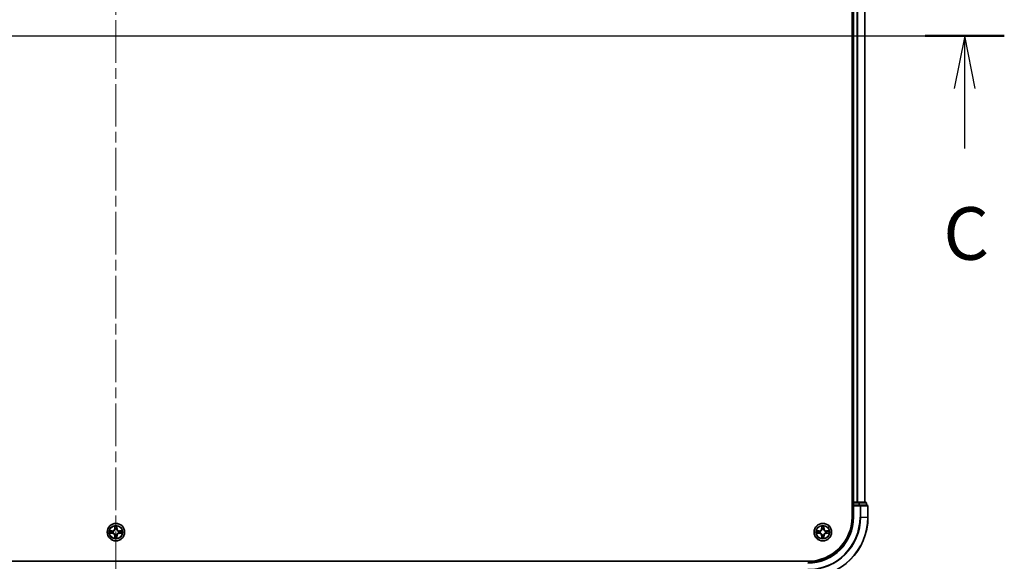
# Model space of a CAD drawing. Units: millimetres. Extents: x 0 to 10812, y 0 to 1967.
# Drawn here: x 2083 to 2410, y 1417 to 1597 of the extents above; entities that cross this region are included whole.
import ezdxf

# ---------------------------------------------------------------- set-up
doc = ezdxf.new("R2010")
doc.units = ezdxf.units.MM
doc.header["$LTSCALE"] = 2.5
doc.linetypes.add('CHAIN', pattern=[0.3543, 0.2362, -0.0295, 0.0591, -0.0295])
doc.layers.add('Centerline (ISO)', color=7, linetype='Continuous', lineweight=18, true_color=0x80ffff)
for name, color, linetype, lineweight in [('Section Line (ISO)', 7, 'Continuous', 25), ('Visible (ISO)', 7, 'Continuous', 35), ('Visible Narrow (ISO)', 7, 'Continuous', 25)]:
    doc.layers.add(name, color=color, linetype=linetype, lineweight=lineweight)
doc.styles.add('Note Text (TK)', font='MS PGothic.ttf')

# ---------------------------------------------------------------- blocks, each defined once
blk = doc.blocks.new('2dTransSection110')
at = {"layer": 'Section Line (ISO)', "linetype": 'Continuous'}
for p, q in [((133.397, 235.33), (217.767, 235.33)), ((215.888, 235.33), (215.388, 232.83)), ((215.888, 232.83), (215.888, 235.33)), ((216.388, 232.83), (215.888, 235.33)), ((215.888, 229.988), (215.888, 232.83))]:
    blk.add_line(p, q, dxfattribs=at)
at = {"layer": 'Section Line (ISO)', "linetype": 'Continuous', "lineweight": 50}
blk.add_line((214.009, 235.33), (217.767, 235.33), dxfattribs=at)
at = {"layer": 'Section Line (ISO)', "insert": (214.87, 223.915), "char_height": 2.5, "attachment_point": 7, "style": 'Note Text (TK)'}
blk.add_mtext('C', dxfattribs=at)

msp = doc.modelspace()

# ---------------------------------------------------------------- linework, layer by layer
at = {"layer": 'Centerline (ISO)', "linetype": 'CHAIN', "ltscale": 23.990969}
for p, q in [((2115.0611, 1787.8068), (2115.0611, 1394.8068)), ((1848.5611, 1591.3068), (2381.5611, 1591.3068))]:
    msp.add_line(p, q, dxfattribs=at)
at = {"layer": 'Visible (ISO)'}
for p, q in [((2359.7611, 1751.3068), (2359.7611, 1431.3068)), ((2360.0611, 1436.3068), (2360.0611, 1746.3068)), ((2364.0611, 1436.3068), (2364.0611, 1746.3068)), ((2360.0611, 1436.3068), (2359.7611, 1436.3068)), ((2360.0611, 1436.3068), (2360.3611, 1436.3068)), ((2360.0611, 1436.0068), (2360.0611, 1435.3068)), ((2360.0611, 1435.3068), (2360.0611, 1431.3068)), ((2360.0611, 1435.3068), (2360.3611, 1435.0068)), ((2360.3611, 1435.3068), (2360.0611, 1435.3068)), ((2361.4206, 1436.3068), (2360.3611, 1436.3068)), ((2360.3611, 1435.3068), (2362.0197, 1435.3068)), ((2361.4206, 1436.3068), (2361.6442, 1436.3068)), ((2362.0197, 1436.3068), (2361.6442, 1436.3068)), ((2364.2611, 1436.3068), (2362.0197, 1436.3068)), ((2362.4206, 1435.3068), (2362.0197, 1435.3068)), ((2364.7611, 1435.3068), (2362.4206, 1435.3068)), ((2364.5611, 1435.3068), (2364.5611, 1436.0068)), ((2365.0611, 1431.3068), (2365.0611, 1435.0068)), ((2345.0611, 1416.6068), (1885.0611, 1416.6068))]:
    msp.add_line(p, q, dxfattribs=at)
for centre in [(2115.0611, 1426.3068), (2350.0611, 1426.3068)]:
    msp.add_circle(centre, 2.9, dxfattribs=at)
for centre, radius, start, end in [((2360.3611, 1436.0068), 0.3, 90, 180), ((2364.2611, 1436.0068), 0.3, 0, 90), ((2364.7611, 1435.0068), 0.3, 0, 90), ((2345.0611, 1431.3068), 15, 270, 0), ((2345.0611, 1431.3068), 20, 270, 0), ((2345.0611, 1431.3068), 14.7, 270, 0), ((2115.0611, 1426.3068), 1.2295, 102.936595, 102.938396), ((2115.0611, 1426.3068), 1.2295, 100.812717, 100.813267), ((2115.0611, 1426.3068), 1.2295, 79.186733, 79.187283), ((2115.0611, 1426.3068), 1.2295, 77.061604, 77.063405), ((2350.0611, 1426.3068), 1.2295, 102.936595, 102.938396), ((2350.0611, 1426.3068), 1.2295, 100.812717, 100.813267), ((2350.0611, 1426.3068), 1.2295, 79.186733, 79.187283), ((2350.0611, 1426.3068), 1.2295, 77.061604, 77.063405), ((2115.0611, 1426.3068), 1.2295, 169.186733, 169.187283), ((2115.0611, 1426.3068), 1.2295, 190.812717, 190.813267), ((2115.0611, 1426.3068), 1.2295, 167.061604, 167.063405), ((2115.0611, 1426.3068), 1.2295, 192.936595, 192.938396), ((2115.0611, 1426.3068), 1.2295, 257.061604, 257.063405), ((2115.0611, 1426.3068), 1.2295, 259.186733, 259.187283), ((2115.0611, 1426.3068), 1.2295, 280.812717, 280.813267), ((2115.0611, 1426.3068), 1.2295, 282.936595, 282.938396), ((2115.0611, 1426.3068), 1.2295, 12.936595, 12.938396), ((2115.0611, 1426.3068), 1.2295, 347.061604, 347.063405), ((2115.0611, 1426.3068), 1.2295, 10.812717, 10.813267), ((2115.0611, 1426.3068), 1.2295, 349.186733, 349.187283), ((2350.0611, 1426.3068), 1.2295, 169.186733, 169.187283), ((2350.0611, 1426.3068), 1.2295, 190.812717, 190.813267), ((2350.0611, 1426.3068), 1.2295, 167.061604, 167.063405), ((2350.0611, 1426.3068), 1.2295, 192.936595, 192.938396), ((2350.0611, 1426.3068), 1.2295, 257.061604, 257.063405), ((2350.0611, 1426.3068), 1.2295, 259.186733, 259.187283), ((2350.0611, 1426.3068), 1.2295, 280.812717, 280.813267), ((2350.0611, 1426.3068), 1.2295, 282.936595, 282.938396), ((2350.0611, 1426.3068), 1.2295, 12.936595, 12.938396), ((2350.0611, 1426.3068), 1.2295, 347.061604, 347.063405), ((2350.0611, 1426.3068), 1.2295, 10.812717, 10.813267), ((2350.0611, 1426.3068), 1.2295, 349.186733, 349.187283)]:
    msp.add_arc(centre, radius, start, end, dxfattribs=at)
for points, knots in [([(2114.7606, 1428.0655), (2114.7585, 1428.1469), (2114.7125, 1428.2381), (2114.6715, 1428.3277), (2114.6711, 1428.3286), (2114.6706, 1428.3296)], [0, 0, 0, 0, 0.0320559737, 0.0320559737, 0.0323943032, 0.0323943032, 0.0323943032, 0.0323943032]), ([(2114.6706, 1428.3296), (2114.6709, 1428.3285), (2114.6711, 1428.3275), (2114.6733, 1428.3171), (2114.6752, 1428.3077), (2114.6772, 1428.2983)], [-0.03239430317, -0.03239430317, -0.03239430317, -0.03239430317, -0.03205597372, -0.03205597372, -0.02897275834, -0.02897275834, -0.02897275834, -0.02897275834]), ([(2115.4515, 1428.3296), (2115.4511, 1428.3286), (2115.4507, 1428.3277), (2115.4499, 1428.3261), (2115.4496, 1428.3254), (2115.4493, 1428.3247)], [-0.000338329447, -0.000338329447, -0.000338329447, -0.000338329447, 0, 0, 0.000241517914, 0.000241517914, 0.000241517914, 0.000241517914]), ([(2115.4504, 1428.3244), (2115.4506, 1428.3251), (2115.4507, 1428.3258), (2115.4511, 1428.3275), (2115.4513, 1428.3285), (2115.4515, 1428.3296)], [-0.000230599076, -0.000230599076, -0.000230599076, -0.000230599076, 0, 0, 0.000338329447, 0.000338329447, 0.000338329447, 0.000338329447]), ([(2349.7606, 1428.0655), (2349.7585, 1428.1469), (2349.7125, 1428.2381), (2349.6715, 1428.3277), (2349.6711, 1428.3286), (2349.6706, 1428.3296)], [0, 0, 0, 0, 0.0320559737, 0.0320559737, 0.0323943032, 0.0323943032, 0.0323943032, 0.0323943032]), ([(2349.6706, 1428.3296), (2349.6709, 1428.3285), (2349.6711, 1428.3275), (2349.6733, 1428.3171), (2349.6752, 1428.3077), (2349.6772, 1428.2983)], [-0.03239430317, -0.03239430317, -0.03239430317, -0.03239430317, -0.03205597372, -0.03205597372, -0.02897275834, -0.02897275834, -0.02897275834, -0.02897275834]), ([(2350.4515, 1428.3296), (2350.4511, 1428.3286), (2350.4507, 1428.3277), (2350.4499, 1428.3261), (2350.4496, 1428.3254), (2350.4493, 1428.3247)], [-0.000338329447, -0.000338329447, -0.000338329447, -0.000338329447, 0, 0, 0.000241517914, 0.000241517914, 0.000241517914, 0.000241517914]), ([(2350.4504, 1428.3244), (2350.4506, 1428.3251), (2350.4507, 1428.3258), (2350.4511, 1428.3275), (2350.4513, 1428.3285), (2350.4515, 1428.3296)], [-0.000230599076, -0.000230599076, -0.000230599076, -0.000230599076, 0, 0, 0.000338329447, 0.000338329447, 0.000338329447, 0.000338329447]), ([(2113.0436, 1426.6962), (2113.0429, 1426.6963), (2113.0422, 1426.6965), (2113.0404, 1426.6968), (2113.0394, 1426.6971), (2113.0384, 1426.6973)], [-0.000230599076, -0.000230599076, -0.000230599076, -0.000230599076, 0, 0, 0.000338329447, 0.000338329447, 0.000338329447, 0.000338329447]), ([(2113.0384, 1426.6973), (2113.0393, 1426.6968), (2113.0402, 1426.6964), (2113.0418, 1426.6957), (2113.0425, 1426.6954), (2113.0432, 1426.6951)], [-0.000338329447, -0.000338329447, -0.000338329447, -0.000338329447, 0, 0, 0.000241517914, 0.000241517914, 0.000241517914, 0.000241517914]), ([(2113.3024, 1426.0063), (2113.221, 1426.0043), (2113.1298, 1425.9583), (2113.0402, 1425.9173), (2113.0393, 1425.9168), (2113.0384, 1425.9164)], [0, 0, 0, 0, 0.0320559737, 0.0320559737, 0.0323943032, 0.0323943032, 0.0323943032, 0.0323943032]), ([(2113.0384, 1425.9164), (2113.0394, 1425.9166), (2113.0404, 1425.9168), (2113.0508, 1425.919), (2113.0603, 1425.921), (2113.0697, 1425.923)], [-0.03239430317, -0.03239430317, -0.03239430317, -0.03239430317, -0.03205597372, -0.03205597372, -0.02897275834, -0.02897275834, -0.02897275834, -0.02897275834]), ([(2114.6717, 1424.2893), (2114.6716, 1424.2886), (2114.6714, 1424.2879), (2114.6711, 1424.2862), (2114.6709, 1424.2851), (2114.6706, 1424.2841)], [-0.000230599076, -0.000230599076, -0.000230599076, -0.000230599076, 0, 0, 0.000338329447, 0.000338329447, 0.000338329447, 0.000338329447]), ([(2114.6706, 1424.2841), (2114.6711, 1424.285), (2114.6715, 1424.286), (2114.6722, 1424.2876), (2114.6726, 1424.2883), (2114.6729, 1424.2889)], [-0.000338329447, -0.000338329447, -0.000338329447, -0.000338329447, 0, 0, 0.000241517914, 0.000241517914, 0.000241517914, 0.000241517914]), ([(2115.3616, 1424.5481), (2115.3637, 1424.4668), (2115.4097, 1424.3756), (2115.4507, 1424.286), (2115.4511, 1424.285), (2115.4515, 1424.2841)], [0, 0, 0, 0, 0.0320559737, 0.0320559737, 0.0323943032, 0.0323943032, 0.0323943032, 0.0323943032]), ([(2115.4515, 1424.2841), (2115.4513, 1424.2851), (2115.4511, 1424.2862), (2115.4489, 1424.2966), (2115.447, 1424.306), (2115.445, 1424.3154)], [-0.03239430317, -0.03239430317, -0.03239430317, -0.03239430317, -0.03205597372, -0.03205597372, -0.02897275834, -0.02897275834, -0.02897275834, -0.02897275834]), ([(2116.8198, 1426.6074), (2116.9012, 1426.6094), (2116.9924, 1426.6554), (2117.0819, 1426.6964), (2117.0829, 1426.6968), (2117.0838, 1426.6973)], [0, 0, 0, 0, 0.0320559737, 0.0320559737, 0.0323943032, 0.0323943032, 0.0323943032, 0.0323943032]), ([(2117.0838, 1426.6973), (2117.0828, 1426.6971), (2117.0818, 1426.6968), (2117.0713, 1426.6947), (2117.0619, 1426.6927), (2117.0525, 1426.6907)], [-0.03239430317, -0.03239430317, -0.03239430317, -0.03239430317, -0.03205597372, -0.03205597372, -0.02897275834, -0.02897275834, -0.02897275834, -0.02897275834]), ([(2117.0786, 1425.9175), (2117.0793, 1425.9173), (2117.08, 1425.9172), (2117.0818, 1425.9168), (2117.0828, 1425.9166), (2117.0838, 1425.9164)], [-0.000230599076, -0.000230599076, -0.000230599076, -0.000230599076, 0, 0, 0.000338329447, 0.000338329447, 0.000338329447, 0.000338329447]), ([(2117.0838, 1425.9164), (2117.0829, 1425.9168), (2117.0819, 1425.9173), (2117.0803, 1425.918), (2117.0797, 1425.9183), (2117.079, 1425.9186)], [-0.000338329447, -0.000338329447, -0.000338329447, -0.000338329447, 0, 0, 0.000241517914, 0.000241517914, 0.000241517914, 0.000241517914]), ([(2348.0436, 1426.6962), (2348.0429, 1426.6963), (2348.0422, 1426.6965), (2348.0404, 1426.6968), (2348.0394, 1426.6971), (2348.0384, 1426.6973)], [-0.000230599076, -0.000230599076, -0.000230599076, -0.000230599076, 0, 0, 0.000338329447, 0.000338329447, 0.000338329447, 0.000338329447]), ([(2348.0384, 1426.6973), (2348.0393, 1426.6968), (2348.0402, 1426.6964), (2348.0418, 1426.6957), (2348.0425, 1426.6954), (2348.0432, 1426.6951)], [-0.000338329447, -0.000338329447, -0.000338329447, -0.000338329447, 0, 0, 0.000241517914, 0.000241517914, 0.000241517914, 0.000241517914]), ([(2348.3024, 1426.0063), (2348.221, 1426.0043), (2348.1298, 1425.9583), (2348.0402, 1425.9173), (2348.0393, 1425.9168), (2348.0384, 1425.9164)], [0, 0, 0, 0, 0.0320559737, 0.0320559737, 0.0323943032, 0.0323943032, 0.0323943032, 0.0323943032]), ([(2348.0384, 1425.9164), (2348.0394, 1425.9166), (2348.0404, 1425.9168), (2348.0508, 1425.919), (2348.0603, 1425.921), (2348.0697, 1425.923)], [-0.03239430317, -0.03239430317, -0.03239430317, -0.03239430317, -0.03205597372, -0.03205597372, -0.02897275834, -0.02897275834, -0.02897275834, -0.02897275834]), ([(2349.6717, 1424.2893), (2349.6716, 1424.2886), (2349.6714, 1424.2879), (2349.6711, 1424.2862), (2349.6709, 1424.2851), (2349.6706, 1424.2841)], [-0.000230599076, -0.000230599076, -0.000230599076, -0.000230599076, 0, 0, 0.000338329447, 0.000338329447, 0.000338329447, 0.000338329447]), ([(2349.6706, 1424.2841), (2349.6711, 1424.285), (2349.6715, 1424.286), (2349.6722, 1424.2876), (2349.6726, 1424.2883), (2349.6729, 1424.2889)], [-0.000338329447, -0.000338329447, -0.000338329447, -0.000338329447, 0, 0, 0.000241517914, 0.000241517914, 0.000241517914, 0.000241517914]), ([(2350.3616, 1424.5481), (2350.3637, 1424.4668), (2350.4097, 1424.3756), (2350.4507, 1424.286), (2350.4511, 1424.285), (2350.4515, 1424.2841)], [0, 0, 0, 0, 0.0320559737, 0.0320559737, 0.0323943032, 0.0323943032, 0.0323943032, 0.0323943032]), ([(2350.4515, 1424.2841), (2350.4513, 1424.2851), (2350.4511, 1424.2862), (2350.4489, 1424.2966), (2350.447, 1424.306), (2350.445, 1424.3154)], [-0.03239430317, -0.03239430317, -0.03239430317, -0.03239430317, -0.03205597372, -0.03205597372, -0.02897275834, -0.02897275834, -0.02897275834, -0.02897275834]), ([(2351.8198, 1426.6074), (2351.9012, 1426.6094), (2351.9924, 1426.6554), (2352.0819, 1426.6964), (2352.0829, 1426.6968), (2352.0838, 1426.6973)], [0, 0, 0, 0, 0.0320559737, 0.0320559737, 0.0323943032, 0.0323943032, 0.0323943032, 0.0323943032]), ([(2352.0838, 1426.6973), (2352.0828, 1426.6971), (2352.0818, 1426.6968), (2352.0713, 1426.6947), (2352.0619, 1426.6927), (2352.0525, 1426.6907)], [-0.03239430317, -0.03239430317, -0.03239430317, -0.03239430317, -0.03205597372, -0.03205597372, -0.02897275834, -0.02897275834, -0.02897275834, -0.02897275834]), ([(2352.0786, 1425.9175), (2352.0793, 1425.9173), (2352.08, 1425.9172), (2352.0818, 1425.9168), (2352.0828, 1425.9166), (2352.0838, 1425.9164)], [-0.000230599076, -0.000230599076, -0.000230599076, -0.000230599076, 0, 0, 0.000338329447, 0.000338329447, 0.000338329447, 0.000338329447]), ([(2352.0838, 1425.9164), (2352.0829, 1425.9168), (2352.0819, 1425.9173), (2352.0803, 1425.918), (2352.0797, 1425.9183), (2352.079, 1425.9186)], [-0.000338329447, -0.000338329447, -0.000338329447, -0.000338329447, 0, 0, 0.000241517914, 0.000241517914, 0.000241517914, 0.000241517914])]:
    msp.add_open_spline(points, degree=3, knots=knots, dxfattribs=at)
for points in [[(2114.6772, 1428.2983), (2114.6958, 1428.2097), (2114.7145, 1428.1199), (2114.7154, 1428.0392)], [(2349.6772, 1428.2983), (2349.6958, 1428.2097), (2349.7145, 1428.1199), (2349.7154, 1428.0392)], [(2113.0697, 1425.923), (2113.1582, 1425.9416), (2113.2481, 1425.9602), (2113.3287, 1425.9611)], [(2115.445, 1424.3154), (2115.4264, 1424.404), (2115.4077, 1424.4938), (2115.4068, 1424.5744)], [(2117.0525, 1426.6907), (2116.9639, 1426.6721), (2116.8741, 1426.6534), (2116.7935, 1426.6525)], [(2348.0697, 1425.923), (2348.1582, 1425.9416), (2348.2481, 1425.9602), (2348.3287, 1425.9611)], [(2350.445, 1424.3154), (2350.4264, 1424.404), (2350.4077, 1424.4938), (2350.4068, 1424.5744)], [(2352.0525, 1426.6907), (2351.9639, 1426.6721), (2351.8741, 1426.6534), (2351.7935, 1426.6525)]]:
    msp.add_open_spline(points, degree=3, dxfattribs=at)
at = {"layer": 'Visible Narrow (ISO)'}
for p, q in [((2360.3611, 1436.3068), (2360.3611, 1746.3068)), ((2361.4206, 1436.3068), (2361.4206, 1746.3068)), ((2361.651, 1436.3068), (2361.651, 1746.3068)), ((2363.9916, 1436.3068), (2363.9916, 1746.3068)), ((2359.7611, 1436.0068), (2360.0611, 1436.0068)), ((2360.3611, 1436.0068), (2360.0611, 1436.0068)), ((2360.3611, 1436.3068), (2360.3611, 1436.0068)), ((2360.3611, 1435.3068), (2360.3611, 1436.0068)), ((2360.3611, 1436.0068), (2362.0197, 1436.0068)), ((2360.3611, 1431.3068), (2360.3611, 1435.0068)), ((2360.3611, 1435.0068), (2362.4206, 1435.0068)), ((2362.0197, 1436.3068), (2362.0197, 1436.0068)), ((2362.2502, 1436.0068), (2362.0197, 1436.0068)), ((2362.0197, 1436.0068), (2362.0197, 1435.3068)), ((2362.2502, 1436.0068), (2364.4916, 1436.0068)), ((2362.2502, 1435.3068), (2362.2502, 1436.0068)), ((2362.4206, 1435.3068), (2362.4206, 1435.0068)), ((2362.4206, 1435.0068), (2362.4206, 1431.3068)), ((2362.651, 1435.0068), (2362.4206, 1435.0068)), ((2362.651, 1435.0068), (2364.9916, 1435.0068)), ((2362.651, 1431.3068), (2362.651, 1435.0068)), ((2364.5611, 1436.0068), (2364.4916, 1436.0068)), ((2364.4916, 1436.0068), (2364.4916, 1435.3068)), ((2365.0611, 1435.0068), (2364.9916, 1435.0068)), ((2364.9916, 1435.0068), (2364.9916, 1431.3068)), ((2360.3611, 1431.3068), (2360.0611, 1431.3068)), ((2362.651, 1431.3068), (2362.4206, 1431.3068)), ((2362.651, 1431.3068), (2364.9916, 1431.3068)), ((2364.9916, 1431.3068), (2365.0611, 1431.3068)), ((2114.6706, 1428.3296), (2114.657, 1427.55)), ((2114.7068, 1427.5492), (2114.657, 1427.55)), ((2114.7068, 1427.5492), (2114.7154, 1428.0392)), ((2114.7068, 1427.5492), (2114.7795, 1427.5479)), ((2114.7308, 1427.8498), (2114.7795, 1427.5479)), ((2114.82, 1427.2231), (2114.8146, 1427.2437)), ((2115.3076, 1427.2437), (2115.3022, 1427.2231)), ((2115.3427, 1427.5479), (2115.3913, 1427.8498)), ((2115.4153, 1427.5492), (2115.3427, 1427.5479)), ((2115.4068, 1428.0392), (2115.4153, 1427.5492)), ((2115.4153, 1427.5492), (2115.4651, 1427.55)), ((2115.4651, 1427.55), (2115.4515, 1428.3296)), ((2349.6706, 1428.3296), (2349.657, 1427.55)), ((2349.7068, 1427.5492), (2349.657, 1427.55)), ((2349.7068, 1427.5492), (2349.7154, 1428.0392)), ((2349.7068, 1427.5492), (2349.7795, 1427.5479)), ((2349.7308, 1427.8498), (2349.7795, 1427.5479)), ((2349.82, 1427.2231), (2349.8146, 1427.2437)), ((2350.3076, 1427.2437), (2350.3022, 1427.2231)), ((2350.3427, 1427.5479), (2350.3913, 1427.8498)), ((2350.4153, 1427.5492), (2350.3427, 1427.5479)), ((2350.4068, 1428.0392), (2350.4153, 1427.5492)), ((2350.4153, 1427.5492), (2350.4651, 1427.55)), ((2350.4651, 1427.55), (2350.4515, 1428.3296)), ((2113.8179, 1426.7109), (2113.0384, 1426.6973)), ((2113.0384, 1425.9164), (2113.8179, 1425.9028)), ((2113.3287, 1426.6525), (2113.8188, 1426.6611)), ((2113.8188, 1425.9526), (2113.3287, 1425.9611)), ((2113.82, 1426.5885), (2113.5181, 1426.6371)), ((2113.5181, 1425.9766), (2113.82, 1426.0252)), ((2113.8188, 1426.6611), (2113.8179, 1426.7109)), ((2113.8188, 1425.9526), (2113.8179, 1425.9028)), ((2113.8188, 1426.6611), (2113.82, 1426.5885)), ((2113.8188, 1425.9526), (2113.82, 1426.0252)), ((2114.1242, 1426.5534), (2114.1448, 1426.5479)), ((2114.1448, 1426.0657), (2114.1242, 1426.0603)), ((2114.7068, 1425.0645), (2114.657, 1425.0636)), ((2114.657, 1425.0636), (2114.6706, 1424.2841)), ((2114.7068, 1425.0645), (2114.7795, 1425.0658)), ((2114.7154, 1424.5744), (2114.7068, 1425.0645)), ((2114.7795, 1425.0658), (2114.7308, 1424.7639)), ((2114.8146, 1425.3699), (2114.82, 1425.3905)), ((2115.3022, 1425.3905), (2115.3076, 1425.3699)), ((2115.3913, 1424.7639), (2115.3427, 1425.0658)), ((2115.4153, 1425.0645), (2115.3427, 1425.0658)), ((2115.4153, 1425.0645), (2115.4068, 1424.5744)), ((2115.4153, 1425.0645), (2115.4651, 1425.0636)), ((2115.4515, 1424.2841), (2115.4651, 1425.0636)), ((2115.9774, 1426.5479), (2115.998, 1426.5534)), ((2115.998, 1426.0603), (2115.9774, 1426.0657)), ((2116.3034, 1426.6611), (2116.3022, 1426.5885)), ((2116.6041, 1426.6371), (2116.3022, 1426.5885)), ((2116.3022, 1426.0252), (2116.6041, 1425.9766)), ((2116.3034, 1425.9526), (2116.3022, 1426.0252)), ((2116.3034, 1426.6611), (2116.3043, 1426.7109)), ((2116.3034, 1426.6611), (2116.7935, 1426.6525)), ((2116.7935, 1425.9611), (2116.3034, 1425.9526)), ((2116.3034, 1425.9526), (2116.3043, 1425.9028)), ((2117.0838, 1426.6973), (2116.3043, 1426.7109)), ((2116.3043, 1425.9028), (2117.0838, 1425.9164)), ((2348.8179, 1426.7109), (2348.0384, 1426.6973)), ((2348.0384, 1425.9164), (2348.8179, 1425.9028)), ((2348.3287, 1426.6525), (2348.8188, 1426.6611)), ((2348.8188, 1425.9526), (2348.3287, 1425.9611)), ((2348.82, 1426.5885), (2348.5181, 1426.6371)), ((2348.5181, 1425.9766), (2348.82, 1426.0252)), ((2348.8188, 1426.6611), (2348.8179, 1426.7109)), ((2348.8188, 1425.9526), (2348.8179, 1425.9028)), ((2348.8188, 1426.6611), (2348.82, 1426.5885)), ((2348.8188, 1425.9526), (2348.82, 1426.0252)), ((2349.1242, 1426.5534), (2349.1448, 1426.5479)), ((2349.1448, 1426.0657), (2349.1242, 1426.0603)), ((2349.7068, 1425.0645), (2349.657, 1425.0636)), ((2349.657, 1425.0636), (2349.6706, 1424.2841)), ((2349.7068, 1425.0645), (2349.7795, 1425.0658)), ((2349.7154, 1424.5744), (2349.7068, 1425.0645)), ((2349.7795, 1425.0658), (2349.7308, 1424.7639)), ((2349.8146, 1425.3699), (2349.82, 1425.3905)), ((2350.3022, 1425.3905), (2350.3076, 1425.3699)), ((2350.3913, 1424.7639), (2350.3427, 1425.0658)), ((2350.4153, 1425.0645), (2350.3427, 1425.0658)), ((2350.4153, 1425.0645), (2350.4068, 1424.5744)), ((2350.4153, 1425.0645), (2350.4651, 1425.0636)), ((2350.4515, 1424.2841), (2350.4651, 1425.0636)), ((2350.9774, 1426.5479), (2350.998, 1426.5534)), ((2350.998, 1426.0603), (2350.9774, 1426.0657)), ((2351.3034, 1426.6611), (2351.3022, 1426.5885)), ((2351.6041, 1426.6371), (2351.3022, 1426.5885)), ((2351.3022, 1426.0252), (2351.6041, 1425.9766)), ((2351.3034, 1425.9526), (2351.3022, 1426.0252)), ((2351.3034, 1426.6611), (2351.3043, 1426.7109)), ((2351.3034, 1426.6611), (2351.7935, 1426.6525)), ((2351.7935, 1425.9611), (2351.3034, 1425.9526)), ((2351.3034, 1425.9526), (2351.3043, 1425.9028)), ((2352.0838, 1426.6973), (2351.3043, 1426.7109)), ((2351.3043, 1425.9028), (2352.0838, 1425.9164))]:
    msp.add_line(p, q, dxfattribs=at)
for centre, radius in [((2115.0611, 1426.3068), 2.8677), ((2115.0611, 1426.3068), 2.3092), ((2115.0611, 1426.3068), 2.1415), ((2350.0611, 1426.3068), 2.8677), ((2350.0611, 1426.3068), 2.3092), ((2350.0611, 1426.3068), 2.1415)]:
    msp.add_circle(centre, radius, dxfattribs=at)
for centre, radius, start, end in [((2345.0611, 1431.3068), 15.3, 270, 0), ((2345.0611, 1431.3068), 17.3595, 270, 0), ((2345.0611, 1431.3068), 17.59, 270, 0), ((2345.0611, 1431.3068), 19.9305, 270, 0), ((2113.803, 1427.5649), 0.8542, 271, 359), ((2113.803, 1427.5649), 0.904, 271, 359), ((2115.0611, 1426.3068), 2.0601, 79.074582, 100.925418), ((2115.0611, 1426.3068), 1.6122, 79.692479, 100.307521), ((2115.0611, 1426.3068), 0.9688, 75.258044, 104.741956), ((2115.0611, 1426.3068), 0.9475, 75.258044, 104.741956), ((2116.3192, 1427.5649), 0.904, 181, 269), ((2116.3192, 1427.5649), 0.8542, 181, 269), ((2348.803, 1427.5649), 0.8542, 271, 359), ((2348.803, 1427.5649), 0.904, 271, 359), ((2350.0611, 1426.3068), 2.0601, 79.074582, 100.925418), ((2350.0611, 1426.3068), 1.6122, 79.692479, 100.307521), ((2350.0611, 1426.3068), 0.9688, 75.258044, 104.741956), ((2350.0611, 1426.3068), 0.9475, 75.258044, 104.741956), ((2351.3192, 1427.5649), 0.904, 181, 269), ((2351.3192, 1427.5649), 0.8542, 181, 269), ((2115.0611, 1426.3068), 2.0601, 169.074582, 190.925418), ((2115.0611, 1426.3068), 1.6122, 169.692479, 190.307521), ((2113.803, 1425.0487), 0.8542, 1, 89), ((2113.803, 1425.0487), 0.904, 1, 89), ((2115.0611, 1426.3068), 0.9688, 165.258044, 194.741956), ((2115.0611, 1426.3068), 0.9475, 165.258044, 194.741956), ((2115.0611, 1426.3068), 2.0601, 259.074582, 280.925418), ((2115.0611, 1426.3068), 1.6122, 259.692479, 280.307521), ((2115.0611, 1426.3068), 0.9688, 255.258044, 284.741956), ((2115.0611, 1426.3068), 0.9475, 255.258044, 284.741956), ((2116.3192, 1425.0487), 0.904, 91, 179), ((2116.3192, 1425.0487), 0.8542, 91, 179), ((2115.0611, 1426.3068), 0.9475, 345.258044, 14.741956), ((2115.0611, 1426.3068), 0.9688, 345.258044, 14.741956), ((2115.0611, 1426.3068), 1.6122, 349.692479, 10.307521), ((2115.0611, 1426.3068), 2.0601, 349.074582, 10.925418), ((2350.0611, 1426.3068), 2.0601, 169.074582, 190.925418), ((2350.0611, 1426.3068), 1.6122, 169.692479, 190.307521), ((2348.803, 1425.0487), 0.8542, 1, 89), ((2348.803, 1425.0487), 0.904, 1, 89), ((2350.0611, 1426.3068), 0.9688, 165.258044, 194.741956), ((2350.0611, 1426.3068), 0.9475, 165.258044, 194.741956), ((2350.0611, 1426.3068), 2.0601, 259.074582, 280.925418), ((2350.0611, 1426.3068), 1.6122, 259.692479, 280.307521), ((2350.0611, 1426.3068), 0.9688, 255.258044, 284.741956), ((2350.0611, 1426.3068), 0.9475, 255.258044, 284.741956), ((2351.3192, 1425.0487), 0.904, 91, 179), ((2351.3192, 1425.0487), 0.8542, 91, 179), ((2350.0611, 1426.3068), 0.9475, 345.258044, 14.741956), ((2350.0611, 1426.3068), 0.9688, 345.258044, 14.741956), ((2350.0611, 1426.3068), 1.6122, 349.692479, 10.307521), ((2350.0611, 1426.3068), 2.0601, 349.074582, 10.925418)]:
    msp.add_arc(centre, radius, start, end, dxfattribs=at)
for centre, major_axis, ratio, start_param, end_param in [((2362.0197, 1436.0068), (0, 0.3), 0.76822128, 4.71238898, 6.28318531), ((2362.4206, 1435.0068), (0, 0.3), 0.76822128, 4.71238898, 6.28318531), ((2364.2611, 1436.0068), (0, 0.3), 0.76822128, 4.71238898, 6.28318531), ((2364.7611, 1435.0068), (0, 0.3), 0.76822128, 4.71238898, 6.28318531), ((2114.7652, 1428.0384), (-0.05, -0.002), 0.54850665, 4.7835784, 6.17876057), ((2114.7503, 1428.2397), (0.0019, 0.4402), 0.08673359, 2.04405494, 2.65931081), ((2114.7806, 1427.8489), (-0.0494, -0.008), 0.89574018, 4.73044269, 6.08586581), ((2114.826, 1427.2004), (-0.0492, 0.0091), 0.87684642, 5.10328313, 6.10089396), ((2114.826, 1427.2004), (-0.0477, 0.0149), 0.41070123, 4.96449783, 6.18744952), ((2114.8293, 1427.547), (-0.0494, -0.008), 0.89572054, 4.73483766, 6.08588361), ((2115.2929, 1427.547), (0.0494, -0.008), 0.89572054, 0.1973017, 1.54834765), ((2115.2962, 1427.2004), (0.0477, 0.0149), 0.41070123, 0.09573579, 1.31868747), ((2115.2962, 1427.2004), (0.0492, 0.0091), 0.87684641, 0.18229136, 1.17990219), ((2115.3415, 1427.8489), (0.0494, -0.008), 0.89574018, 0.19731949, 1.55274262), ((2115.357, 1428.0384), (0.05, -0.002), 0.54850665, 0.10442473, 1.4996069), ((2115.3719, 1428.2397), (0.0019, -0.4402), 0.08673359, 0.48228184, 1.09753772), ((2349.7652, 1428.0384), (-0.05, -0.002), 0.54850665, 4.7835784, 6.17876057), ((2349.7503, 1428.2397), (0.0019, 0.4402), 0.08673359, 2.04405494, 2.65931081), ((2349.7806, 1427.8489), (-0.0494, -0.008), 0.89574018, 4.73044269, 6.08586581), ((2349.826, 1427.2004), (-0.0492, 0.0091), 0.87684642, 5.10328313, 6.10089396), ((2349.826, 1427.2004), (-0.0477, 0.0149), 0.41070123, 4.96449783, 6.18744952), ((2349.8293, 1427.547), (-0.0494, -0.008), 0.89572054, 4.73483766, 6.08588361), ((2350.2929, 1427.547), (0.0494, -0.008), 0.89572054, 0.1973017, 1.54834765), ((2350.2962, 1427.2004), (0.0477, 0.0149), 0.41070123, 0.09573579, 1.31868747), ((2350.2962, 1427.2004), (0.0492, 0.0091), 0.87684641, 0.18229136, 1.17990219), ((2350.3415, 1427.8489), (0.0494, -0.008), 0.89574018, 0.19731949, 1.55274262), ((2350.357, 1428.0384), (0.05, -0.002), 0.54850665, 0.10442473, 1.4996069), ((2350.3719, 1428.2397), (0.0019, -0.4402), 0.08673359, 0.48228184, 1.09753772), ((2113.3296, 1426.6027), (0.002, 0.05), 0.54850665, 0.10442473, 1.4996069), ((2113.3296, 1426.0109), (0.002, -0.05), 0.54850665, 4.7835784, 6.17876057), ((2113.1282, 1426.6177), (0.4402, 0.0019), 0.08673359, 0.48228184, 1.09753772), ((2113.1282, 1425.996), (0.4402, -0.0019), 0.08673359, 5.18564759, 5.80090347), ((2113.519, 1426.5873), (0.008, 0.0494), 0.89574018, 0.19731949, 1.55274262), ((2113.519, 1426.0264), (0.008, -0.0494), 0.89574018, 4.73044269, 6.08586581), ((2113.8209, 1426.5387), (0.008, 0.0494), 0.89572054, 0.1973017, 1.54834765), ((2113.8209, 1426.075), (0.008, -0.0494), 0.89572054, 4.73483766, 6.08588361), ((2114.1675, 1426.542), (-0.0091, 0.0492), 0.87684641, 0.18229136, 1.17990219), ((2114.1675, 1426.0717), (-0.0091, -0.0492), 0.87684642, 5.10328313, 6.10089396), ((2114.1675, 1426.542), (-0.0149, 0.0477), 0.41070123, 0.09573579, 1.31868747), ((2114.1675, 1426.0717), (-0.0149, -0.0477), 0.41070123, 4.96449783, 6.18744952), ((2114.7503, 1424.374), (0.0019, -0.4402), 0.08673359, 3.62387449, 4.23913037), ((2114.7652, 1424.5753), (-0.05, 0.002), 0.54850665, 0.10442473, 1.4996069), ((2114.7806, 1424.7647), (-0.0494, 0.008), 0.89574018, 0.19731949, 1.55274262), ((2114.826, 1425.4132), (-0.0492, -0.0091), 0.87684641, 0.18229136, 1.17990219), ((2114.826, 1425.4132), (-0.0477, -0.0149), 0.41070123, 0.09573579, 1.31868747), ((2114.8293, 1425.0666), (-0.0494, 0.008), 0.89572054, 0.1973017, 1.54834765), ((2115.2929, 1425.0666), (0.0494, 0.008), 0.89572054, 4.73483766, 6.08588361), ((2115.2962, 1425.4132), (0.0477, -0.0149), 0.41070123, 4.96449783, 6.18744952), ((2115.2962, 1425.4132), (0.0492, -0.0091), 0.87684642, 5.10328313, 6.10089396), ((2115.3415, 1424.7647), (0.0494, 0.008), 0.89574018, 4.73044269, 6.08586581), ((2115.357, 1424.5753), (0.05, 0.002), 0.54850665, 4.7835784, 6.17876057), ((2115.3719, 1424.374), (0.0019, 0.4402), 0.08673359, 5.18564759, 5.80090347), ((2115.9547, 1426.542), (0.0091, 0.0492), 0.87684642, 5.10328313, 6.10089396), ((2115.9547, 1426.542), (0.0149, 0.0477), 0.41070123, 4.96449783, 6.18744952), ((2115.9547, 1426.0717), (0.0149, -0.0477), 0.41070123, 0.09573579, 1.31868747), ((2115.9547, 1426.0717), (0.0091, -0.0492), 0.87684641, 0.18229136, 1.17990219), ((2116.3013, 1426.5387), (-0.008, 0.0494), 0.89572054, 4.73483766, 6.08588361), ((2116.3013, 1426.075), (-0.008, -0.0494), 0.89572054, 0.1973017, 1.54834765), ((2116.994, 1426.6177), (0.4402, -0.0019), 0.08673359, 2.04405494, 2.65931081), ((2116.6032, 1426.5873), (-0.008, 0.0494), 0.89574018, 4.73044269, 6.08586581), ((2116.6032, 1426.0264), (-0.008, -0.0494), 0.89574018, 0.19731949, 1.55274262), ((2116.994, 1425.996), (0.4402, 0.0019), 0.08673359, 3.62387449, 4.23913037), ((2116.7926, 1426.6027), (-0.002, 0.05), 0.54850665, 4.7835784, 6.17876057), ((2116.7926, 1426.0109), (-0.002, -0.05), 0.54850665, 0.10442473, 1.4996069), ((2348.3296, 1426.6027), (0.002, 0.05), 0.54850665, 0.10442473, 1.4996069), ((2348.3296, 1426.0109), (0.002, -0.05), 0.54850665, 4.7835784, 6.17876057), ((2348.1282, 1426.6177), (0.4402, 0.0019), 0.08673359, 0.48228184, 1.09753772), ((2348.1282, 1425.996), (0.4402, -0.0019), 0.08673359, 5.18564759, 5.80090347), ((2348.519, 1426.5873), (0.008, 0.0494), 0.89574018, 0.19731949, 1.55274262), ((2348.519, 1426.0264), (0.008, -0.0494), 0.89574018, 4.73044269, 6.08586581), ((2348.8209, 1426.5387), (0.008, 0.0494), 0.89572054, 0.1973017, 1.54834765), ((2348.8209, 1426.075), (0.008, -0.0494), 0.89572054, 4.73483766, 6.08588361), ((2349.1675, 1426.542), (-0.0091, 0.0492), 0.87684641, 0.18229136, 1.17990219), ((2349.1675, 1426.0717), (-0.0091, -0.0492), 0.87684642, 5.10328313, 6.10089396), ((2349.1675, 1426.542), (-0.0149, 0.0477), 0.41070123, 0.09573579, 1.31868747), ((2349.1675, 1426.0717), (-0.0149, -0.0477), 0.41070123, 4.96449783, 6.18744952), ((2349.7503, 1424.374), (0.0019, -0.4402), 0.08673359, 3.62387449, 4.23913037), ((2349.7652, 1424.5753), (-0.05, 0.002), 0.54850665, 0.10442473, 1.4996069), ((2349.7806, 1424.7647), (-0.0494, 0.008), 0.89574018, 0.19731949, 1.55274262), ((2349.826, 1425.4132), (-0.0492, -0.0091), 0.87684641, 0.18229136, 1.17990219), ((2349.826, 1425.4132), (-0.0477, -0.0149), 0.41070123, 0.09573579, 1.31868747), ((2349.8293, 1425.0666), (-0.0494, 0.008), 0.89572054, 0.1973017, 1.54834765), ((2350.2929, 1425.0666), (0.0494, 0.008), 0.89572054, 4.73483766, 6.08588361), ((2350.2962, 1425.4132), (0.0477, -0.0149), 0.41070123, 4.96449783, 6.18744952), ((2350.2962, 1425.4132), (0.0492, -0.0091), 0.87684642, 5.10328313, 6.10089396), ((2350.3415, 1424.7647), (0.0494, 0.008), 0.89574018, 4.73044269, 6.08586581), ((2350.357, 1424.5753), (0.05, 0.002), 0.54850665, 4.7835784, 6.17876057), ((2350.3719, 1424.374), (0.0019, 0.4402), 0.08673359, 5.18564759, 5.80090347), ((2350.9547, 1426.542), (0.0091, 0.0492), 0.87684642, 5.10328313, 6.10089396), ((2350.9547, 1426.542), (0.0149, 0.0477), 0.41070123, 4.96449783, 6.18744952), ((2350.9547, 1426.0717), (0.0149, -0.0477), 0.41070123, 0.09573579, 1.31868747), ((2350.9547, 1426.0717), (0.0091, -0.0492), 0.87684641, 0.18229136, 1.17990219), ((2351.3013, 1426.5387), (-0.008, 0.0494), 0.89572054, 4.73483766, 6.08588361), ((2351.3013, 1426.075), (-0.008, -0.0494), 0.89572054, 0.1973017, 1.54834765), ((2351.994, 1426.6177), (0.4402, -0.0019), 0.08673359, 2.04405494, 2.65931081), ((2351.6032, 1426.5873), (-0.008, 0.0494), 0.89574018, 4.73044269, 6.08586581), ((2351.6032, 1426.0264), (-0.008, -0.0494), 0.89574018, 0.19731949, 1.55274262), ((2351.994, 1425.996), (0.4402, 0.0019), 0.08673359, 3.62387449, 4.23913037), ((2351.7926, 1426.6027), (-0.002, 0.05), 0.54850665, 4.7835784, 6.17876057), ((2351.7926, 1426.0109), (-0.002, -0.05), 0.54850665, 0.10442473, 1.4996069)]:
    msp.add_ellipse(centre, major_axis=major_axis, ratio=ratio, start_param=start_param, end_param=end_param, dxfattribs=at)
for points, knots in [([(2114.1448, 1426.5479), (2114.2288, 1426.5752), (2114.3946, 1426.6523), (2114.6059, 1426.8357), (2114.7458, 1427.0358), (2114.7995, 1427.1601), (2114.82, 1427.2231)], [-0.174866013, -0.174866013, -0.174866013, -0.174866013, -0.145995309, -0.117124605, -0.095471577, -0.073818549, -0.073818549, -0.073818549, -0.073818549]), ([(2114.779, 1427.2171), (2114.7604, 1427.1572), (2114.7115, 1427.0391), (2114.5844, 1426.8512), (2114.3883, 1426.6836), (2114.2307, 1426.6137), (2114.1508, 1426.5889)], [0.073818549, 0.073818549, 0.073818549, 0.073818549, 0.095471577, 0.117124605, 0.145995309, 0.174866013, 0.174866013, 0.174866013, 0.174866013]), ([(2115.3022, 1427.2231), (2115.3295, 1427.1391), (2115.4065, 1426.9733), (2115.59, 1426.7621), (2115.7901, 1426.6221), (2115.9144, 1426.5684), (2115.9774, 1426.5479)], [-0.174866013, -0.174866013, -0.174866013, -0.174866013, -0.145995309, -0.117124605, -0.095471577, -0.073818549, -0.073818549, -0.073818549, -0.073818549]), ([(2115.9714, 1426.5889), (2115.9114, 1426.6075), (2115.7933, 1426.6564), (2115.6055, 1426.7836), (2115.4379, 1426.9796), (2115.368, 1427.1372), (2115.3431, 1427.2171)], [0.073818549, 0.073818549, 0.073818549, 0.073818549, 0.095471577, 0.117124605, 0.145995309, 0.174866013, 0.174866013, 0.174866013, 0.174866013]), ([(2349.1448, 1426.5479), (2349.2288, 1426.5752), (2349.3946, 1426.6523), (2349.6059, 1426.8357), (2349.7458, 1427.0358), (2349.7995, 1427.1601), (2349.82, 1427.2231)], [-0.174866013, -0.174866013, -0.174866013, -0.174866013, -0.145995309, -0.117124605, -0.095471577, -0.073818549, -0.073818549, -0.073818549, -0.073818549]), ([(2349.779, 1427.2171), (2349.7604, 1427.1572), (2349.7115, 1427.0391), (2349.5844, 1426.8512), (2349.3883, 1426.6836), (2349.2307, 1426.6137), (2349.1508, 1426.5889)], [0.073818549, 0.073818549, 0.073818549, 0.073818549, 0.095471577, 0.117124605, 0.145995309, 0.174866013, 0.174866013, 0.174866013, 0.174866013]), ([(2350.3022, 1427.2231), (2350.3295, 1427.1391), (2350.4065, 1426.9733), (2350.59, 1426.7621), (2350.7901, 1426.6221), (2350.9144, 1426.5684), (2350.9774, 1426.5479)], [-0.174866013, -0.174866013, -0.174866013, -0.174866013, -0.145995309, -0.117124605, -0.095471577, -0.073818549, -0.073818549, -0.073818549, -0.073818549]), ([(2350.9714, 1426.5889), (2350.9114, 1426.6075), (2350.7933, 1426.6564), (2350.6055, 1426.7836), (2350.4379, 1426.9796), (2350.368, 1427.1372), (2350.3431, 1427.2171)], [0.073818549, 0.073818549, 0.073818549, 0.073818549, 0.095471577, 0.117124605, 0.145995309, 0.174866013, 0.174866013, 0.174866013, 0.174866013]), ([(2114.82, 1425.3905), (2114.7927, 1425.4746), (2114.7157, 1425.6403), (2114.5322, 1425.8516), (2114.3321, 1425.9916), (2114.2078, 1426.0452), (2114.1448, 1426.0657)], [-0.174866013, -0.174866013, -0.174866013, -0.174866013, -0.145995309, -0.117124605, -0.095471577, -0.073818549, -0.073818549, -0.073818549, -0.073818549]), ([(2114.1508, 1426.0248), (2114.2107, 1426.0062), (2114.3288, 1425.9573), (2114.5167, 1425.8301), (2114.6843, 1425.6341), (2114.7542, 1425.4765), (2114.779, 1425.3965)], [0.073818549, 0.073818549, 0.073818549, 0.073818549, 0.095471577, 0.117124605, 0.145995309, 0.174866013, 0.174866013, 0.174866013, 0.174866013]), ([(2115.9774, 1426.0657), (2115.8934, 1426.0384), (2115.7276, 1425.9614), (2115.5163, 1425.7779), (2115.3763, 1425.5778), (2115.3227, 1425.4536), (2115.3022, 1425.3905)], [-0.174866013, -0.174866013, -0.174866013, -0.174866013, -0.145995309, -0.117124605, -0.095471577, -0.073818549, -0.073818549, -0.073818549, -0.073818549]), ([(2115.3431, 1425.3965), (2115.3618, 1425.4565), (2115.4106, 1425.5746), (2115.5378, 1425.7624), (2115.7338, 1425.93), (2115.8915, 1426), (2115.9714, 1426.0248)], [0.073818549, 0.073818549, 0.073818549, 0.073818549, 0.095471577, 0.117124605, 0.145995309, 0.174866013, 0.174866013, 0.174866013, 0.174866013]), ([(2349.82, 1425.3905), (2349.7927, 1425.4746), (2349.7157, 1425.6403), (2349.5322, 1425.8516), (2349.3321, 1425.9916), (2349.2078, 1426.0452), (2349.1448, 1426.0657)], [-0.174866013, -0.174866013, -0.174866013, -0.174866013, -0.145995309, -0.117124605, -0.095471577, -0.073818549, -0.073818549, -0.073818549, -0.073818549]), ([(2349.1508, 1426.0248), (2349.2107, 1426.0062), (2349.3288, 1425.9573), (2349.5167, 1425.8301), (2349.6843, 1425.6341), (2349.7542, 1425.4765), (2349.779, 1425.3965)], [0.073818549, 0.073818549, 0.073818549, 0.073818549, 0.095471577, 0.117124605, 0.145995309, 0.174866013, 0.174866013, 0.174866013, 0.174866013]), ([(2350.9774, 1426.0657), (2350.8934, 1426.0384), (2350.7276, 1425.9614), (2350.5163, 1425.7779), (2350.3763, 1425.5778), (2350.3227, 1425.4536), (2350.3022, 1425.3905)], [-0.174866013, -0.174866013, -0.174866013, -0.174866013, -0.145995309, -0.117124605, -0.095471577, -0.073818549, -0.073818549, -0.073818549, -0.073818549]), ([(2350.3431, 1425.3965), (2350.3618, 1425.4565), (2350.4106, 1425.5746), (2350.5378, 1425.7624), (2350.7338, 1425.93), (2350.8915, 1426), (2350.9714, 1426.0248)], [0.073818549, 0.073818549, 0.073818549, 0.073818549, 0.095471577, 0.117124605, 0.145995309, 0.174866013, 0.174866013, 0.174866013, 0.174866013])]:
    msp.add_open_spline(points, degree=3, knots=knots, dxfattribs=at)
for points in [[(2114.7726, 1427.893), (2114.7665, 1427.9316), (2114.7624, 1427.992), (2114.7606, 1428.0655)], [(2114.821, 1427.5911), (2114.8049, 1427.6917), (2114.7888, 1427.7924), (2114.7726, 1427.893)], [(2114.7795, 1427.5479), (2114.7976, 1427.4414), (2114.7994, 1427.3324), (2114.779, 1427.2171)], [(2114.8146, 1427.2437), (2114.8392, 1427.3649), (2114.839, 1427.4792), (2114.821, 1427.5911)], [(2115.3011, 1427.5911), (2115.2832, 1427.4792), (2115.283, 1427.3649), (2115.3076, 1427.2437)], [(2115.3496, 1427.893), (2115.3334, 1427.7924), (2115.3173, 1427.6917), (2115.3011, 1427.5911)], [(2115.3431, 1427.2171), (2115.3228, 1427.3324), (2115.3246, 1427.4414), (2115.3427, 1427.5479)], [(2115.3616, 1428.0655), (2115.3598, 1427.992), (2115.3557, 1427.9316), (2115.3496, 1427.893)], [(2115.4493, 1428.3247), (2115.409, 1428.2367), (2115.3637, 1428.1463), (2115.3616, 1428.0655)], [(2115.4068, 1428.0392), (2115.4078, 1428.1278), (2115.4302, 1428.2275), (2115.4504, 1428.3244)], [(2349.7726, 1427.893), (2349.7665, 1427.9316), (2349.7624, 1427.992), (2349.7606, 1428.0655)], [(2349.821, 1427.5911), (2349.8049, 1427.6917), (2349.7888, 1427.7924), (2349.7726, 1427.893)], [(2349.7795, 1427.5479), (2349.7976, 1427.4414), (2349.7994, 1427.3324), (2349.779, 1427.2171)], [(2349.8146, 1427.2437), (2349.8392, 1427.3649), (2349.839, 1427.4792), (2349.821, 1427.5911)], [(2350.3011, 1427.5911), (2350.2832, 1427.4792), (2350.283, 1427.3649), (2350.3076, 1427.2437)], [(2350.3496, 1427.893), (2350.3334, 1427.7924), (2350.3173, 1427.6917), (2350.3011, 1427.5911)], [(2350.3431, 1427.2171), (2350.3228, 1427.3324), (2350.3246, 1427.4414), (2350.3427, 1427.5479)], [(2350.3616, 1428.0655), (2350.3598, 1427.992), (2350.3557, 1427.9316), (2350.3496, 1427.893)], [(2350.4493, 1428.3247), (2350.409, 1428.2367), (2350.3637, 1428.1463), (2350.3616, 1428.0655)], [(2350.4068, 1428.0392), (2350.4078, 1428.1278), (2350.4302, 1428.2275), (2350.4504, 1428.3244)], [(2113.0432, 1426.6951), (2113.1312, 1426.6547), (2113.2216, 1426.6094), (2113.3024, 1426.6074)], [(2113.3287, 1426.6525), (2113.2401, 1426.6535), (2113.1405, 1426.676), (2113.0436, 1426.6962)], [(2113.3024, 1426.6074), (2113.3759, 1426.6055), (2113.4364, 1426.6014), (2113.4749, 1426.5953)], [(2113.4749, 1426.0184), (2113.4364, 1426.0123), (2113.3759, 1426.0081), (2113.3024, 1426.0063)], [(2113.4749, 1426.5953), (2113.5756, 1426.5791), (2113.6762, 1426.563), (2113.7769, 1426.5469)], [(2113.7769, 1426.0668), (2113.6762, 1426.0507), (2113.5756, 1426.0345), (2113.4749, 1426.0184)], [(2113.7769, 1426.5469), (2113.8888, 1426.529), (2114.003, 1426.5287), (2114.1242, 1426.5534)], [(2114.1242, 1426.0603), (2114.003, 1426.0849), (2113.8888, 1426.0847), (2113.7769, 1426.0668)], [(2114.1508, 1426.5889), (2114.0355, 1426.5686), (2113.9265, 1426.5703), (2113.82, 1426.5885)], [(2113.82, 1426.0252), (2113.9265, 1426.0433), (2114.0355, 1426.0451), (2114.1508, 1426.0248)], [(2114.7154, 1424.5744), (2114.7144, 1424.4859), (2114.692, 1424.3862), (2114.6717, 1424.2893)], [(2114.6729, 1424.2889), (2114.7132, 1424.3769), (2114.7585, 1424.4674), (2114.7606, 1424.5481)], [(2114.7606, 1424.5481), (2114.7624, 1424.6217), (2114.7665, 1424.6821), (2114.7726, 1424.7207)], [(2114.7726, 1424.7207), (2114.7888, 1424.8213), (2114.8049, 1424.922), (2114.821, 1425.0226)], [(2114.779, 1425.3965), (2114.7994, 1425.2812), (2114.7976, 1425.1722), (2114.7795, 1425.0658)], [(2114.821, 1425.0226), (2114.839, 1425.1345), (2114.8392, 1425.2488), (2114.8146, 1425.3699)], [(2115.3076, 1425.3699), (2115.283, 1425.2488), (2115.2832, 1425.1345), (2115.3011, 1425.0226)], [(2115.3011, 1425.0226), (2115.3173, 1424.922), (2115.3334, 1424.8213), (2115.3496, 1424.7207)], [(2115.3427, 1425.0658), (2115.3246, 1425.1722), (2115.3228, 1425.2812), (2115.3431, 1425.3965)], [(2115.3496, 1424.7207), (2115.3557, 1424.6821), (2115.3598, 1424.6217), (2115.3616, 1424.5481)], [(2116.3022, 1426.5885), (2116.1957, 1426.5703), (2116.0867, 1426.5686), (2115.9714, 1426.5889)], [(2115.9714, 1426.0248), (2116.0867, 1426.0451), (2116.1957, 1426.0433), (2116.3022, 1426.0252)], [(2115.998, 1426.5534), (2116.1191, 1426.5287), (2116.2334, 1426.529), (2116.3453, 1426.5469)], [(2116.3453, 1426.0668), (2116.2334, 1426.0847), (2116.1191, 1426.0849), (2115.998, 1426.0603)], [(2116.3453, 1426.5469), (2116.446, 1426.563), (2116.5466, 1426.5791), (2116.6472, 1426.5953)], [(2116.6472, 1426.0184), (2116.5466, 1426.0345), (2116.446, 1426.0507), (2116.3453, 1426.0668)], [(2116.6472, 1426.5953), (2116.6858, 1426.6014), (2116.7462, 1426.6055), (2116.8198, 1426.6074)], [(2116.8198, 1426.0063), (2116.7462, 1426.0081), (2116.6858, 1426.0123), (2116.6472, 1426.0184)], [(2116.7935, 1425.9611), (2116.8821, 1425.9601), (2116.9817, 1425.9377), (2117.0786, 1425.9175)], [(2117.079, 1425.9186), (2116.991, 1425.959), (2116.9006, 1426.0043), (2116.8198, 1426.0063)], [(2348.0432, 1426.6951), (2348.1312, 1426.6547), (2348.2216, 1426.6094), (2348.3024, 1426.6074)], [(2348.3287, 1426.6525), (2348.2401, 1426.6535), (2348.1405, 1426.676), (2348.0436, 1426.6962)], [(2348.3024, 1426.6074), (2348.3759, 1426.6055), (2348.4364, 1426.6014), (2348.4749, 1426.5953)], [(2348.4749, 1426.0184), (2348.4364, 1426.0123), (2348.3759, 1426.0081), (2348.3024, 1426.0063)], [(2348.4749, 1426.5953), (2348.5756, 1426.5791), (2348.6762, 1426.563), (2348.7769, 1426.5469)], [(2348.7769, 1426.0668), (2348.6762, 1426.0507), (2348.5756, 1426.0345), (2348.4749, 1426.0184)], [(2348.7769, 1426.5469), (2348.8888, 1426.529), (2349.003, 1426.5287), (2349.1242, 1426.5534)], [(2349.1242, 1426.0603), (2349.003, 1426.0849), (2348.8888, 1426.0847), (2348.7769, 1426.0668)], [(2349.1508, 1426.5889), (2349.0355, 1426.5686), (2348.9265, 1426.5703), (2348.82, 1426.5885)], [(2348.82, 1426.0252), (2348.9265, 1426.0433), (2349.0355, 1426.0451), (2349.1508, 1426.0248)], [(2349.7154, 1424.5744), (2349.7144, 1424.4859), (2349.692, 1424.3862), (2349.6717, 1424.2893)], [(2349.6729, 1424.2889), (2349.7132, 1424.3769), (2349.7585, 1424.4674), (2349.7606, 1424.5481)], [(2349.7606, 1424.5481), (2349.7624, 1424.6217), (2349.7665, 1424.6821), (2349.7726, 1424.7207)], [(2349.7726, 1424.7207), (2349.7888, 1424.8213), (2349.8049, 1424.922), (2349.821, 1425.0226)], [(2349.779, 1425.3965), (2349.7994, 1425.2812), (2349.7976, 1425.1722), (2349.7795, 1425.0658)], [(2349.821, 1425.0226), (2349.839, 1425.1345), (2349.8392, 1425.2488), (2349.8146, 1425.3699)], [(2350.3076, 1425.3699), (2350.283, 1425.2488), (2350.2832, 1425.1345), (2350.3011, 1425.0226)], [(2350.3011, 1425.0226), (2350.3173, 1424.922), (2350.3334, 1424.8213), (2350.3496, 1424.7207)], [(2350.3427, 1425.0658), (2350.3246, 1425.1722), (2350.3228, 1425.2812), (2350.3431, 1425.3965)], [(2350.3496, 1424.7207), (2350.3557, 1424.6821), (2350.3598, 1424.6217), (2350.3616, 1424.5481)], [(2351.3022, 1426.5885), (2351.1957, 1426.5703), (2351.0867, 1426.5686), (2350.9714, 1426.5889)], [(2350.9714, 1426.0248), (2351.0867, 1426.0451), (2351.1957, 1426.0433), (2351.3022, 1426.0252)], [(2350.998, 1426.5534), (2351.1191, 1426.5287), (2351.2334, 1426.529), (2351.3453, 1426.5469)], [(2351.3453, 1426.0668), (2351.2334, 1426.0847), (2351.1191, 1426.0849), (2350.998, 1426.0603)], [(2351.3453, 1426.5469), (2351.446, 1426.563), (2351.5466, 1426.5791), (2351.6472, 1426.5953)], [(2351.6472, 1426.0184), (2351.5466, 1426.0345), (2351.446, 1426.0507), (2351.3453, 1426.0668)], [(2351.6472, 1426.5953), (2351.6858, 1426.6014), (2351.7462, 1426.6055), (2351.8198, 1426.6074)], [(2351.8198, 1426.0063), (2351.7462, 1426.0081), (2351.6858, 1426.0123), (2351.6472, 1426.0184)], [(2351.7935, 1425.9611), (2351.8821, 1425.9601), (2351.9817, 1425.9377), (2352.0786, 1425.9175)], [(2352.079, 1425.9186), (2351.991, 1425.959), (2351.9006, 1426.0043), (2351.8198, 1426.0063)]]:
    msp.add_open_spline(points, degree=3, dxfattribs=at)

# ---------------------------------------------------------------- block references
at = {"layer": 'Section Line (ISO)', "xscale": 7, "yscale": 7, "zscale": 7}
msp.add_blockref('2dTransSection110', (886, -56), dxfattribs=at)

doc.saveas('drawing.dxf')
